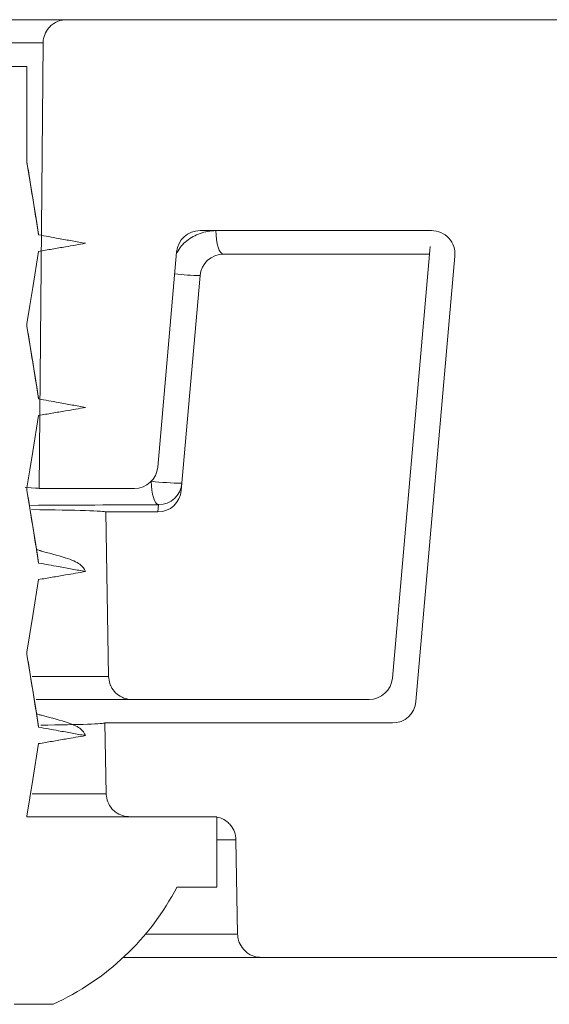
# Model space of a CAD drawing. Units: millimetres. Extents: x 428 to 7019, y 1376 to 4254.
# Drawn here: x 2924 to 2935, y 1829 to 1850 of the extents above; entities that cross this region are included whole.
import ezdxf

# ---------------------------------------------------------------- set-up
doc = ezdxf.new("R2010")
doc.units = ezdxf.units.MM
doc.header["$LTSCALE"] = 25
doc.linetypes.add('SLD-Durchgehend', pattern=[0])

msp = doc.modelspace()

# ---------------------------------------------------------------- hatches: boundary and pattern name
at = {"linetype": 'SLD-Durchgehend', "lineweight": 18}
h = msp.add_hatch(dxfattribs=at)
h.set_pattern_fill('ANSI31', scale=25, angle=2.8e-322, style=0)
edge = h.paths.add_edge_path(flags=0)
edge.add_line((2925.919, 1833.04), (2927.686, 1833.04))
edge.add_spline(control_points=[(2927.686, 1833.04), (2927.741, 1833.04), (2927.796, 1833.031), (2927.848, 1833.013), (2927.901, 1832.995), (2927.952, 1832.967), (2927.996, 1832.933), (2928.023, 1832.911), (2928.048, 1832.886), (2928.071, 1832.859), (2928.107, 1832.816), (2928.135, 1832.766), (2928.155, 1832.714), (2928.174, 1832.662), (2928.185, 1832.605), (2928.186, 1832.549), (2928.186, 1832.549), (2928.186, 1832.549), (2928.186, 1832.549)], knot_values=[0.00269, 0.00269, 0.00269, 0.00269, 0.002854, 0.002854, 0.002854, 0.003022, 0.003022, 0.003022, 0.003126, 0.003126, 0.003126, 0.003294, 0.003294, 0.003294, 0.003462, 0.003462, 0.003462, 0.003462, 0.003462, 0.003462, 0.003462], weights=[1, 1, 1, 1, 1, 1, 1, 1, 1, 1, 1, 1, 1, 1, 1, 1, 1, 1, 1], degree=3, periodic=0)
edge.add_spline(control_points=[(2928.186, 1832.549), (2928.198, 1831.876), (2928.21, 1831.204), (2928.221, 1830.531)], knot_values=[0.012647, 0.012647, 0.012647, 0.012647, 0.014665, 0.014665, 0.014665, 0.014665], weights=[1, 1, 1, 1], degree=3, periodic=0)
edge.add_spline(control_points=[(2928.221, 1830.531), (2928.222, 1830.5), (2928.225, 1830.469), (2928.232, 1830.438), (2928.243, 1830.383), (2928.264, 1830.33), (2928.293, 1830.282), (2928.322, 1830.234), (2928.359, 1830.19), (2928.403, 1830.155), (2928.43, 1830.132), (2928.459, 1830.113), (2928.49, 1830.096), (2928.54, 1830.071), (2928.595, 1830.053), (2928.65, 1830.045), (2928.674, 1830.041), (2928.697, 1830.04), (2928.721, 1830.04)], knot_values=[0.002721, 0.002721, 0.002721, 0.002721, 0.002815, 0.002815, 0.002815, 0.002984, 0.002984, 0.002984, 0.003154, 0.003154, 0.003154, 0.003259, 0.003259, 0.003259, 0.003428, 0.003428, 0.003428, 0.0035, 0.0035, 0.0035, 0.0035], weights=[1, 1, 1, 1, 1, 1, 1, 1, 1, 1, 1, 1, 1, 1, 1, 1, 1, 1, 1], degree=3, periodic=0)
edge.add_line((2928.721, 1830.04), (2935.395, 1830.04))
edge.add_arc((2935.395, 1831.04), 1, 270, 355)
edge.add_line((2936.391, 1830.953), (2937.886, 1848.04))
edge.add_line((2937.886, 1848.04), (2937.868, 1849.057))
edge.add_arc((2936.868, 1849.04), 1, 1, 90)
edge.add_line((2936.868, 1850.04), (2924.575, 1850.04))
edge.add_spline(control_points=[(2924.575, 1850.04), (2924.537, 1850.04), (2924.498, 1850.035), (2924.46, 1850.026), (2924.406, 1850.013), (2924.353, 1849.991), (2924.305, 1849.961), (2924.276, 1849.942), (2924.248, 1849.92), (2924.223, 1849.895), (2924.184, 1849.856), (2924.15, 1849.809), (2924.126, 1849.759), (2924.101, 1849.708), (2924.085, 1849.653), (2924.079, 1849.598), (2924.076, 1849.58), (2924.075, 1849.562), (2924.075, 1849.544)], knot_values=[0.002868, 0.002868, 0.002868, 0.002868, 0.002984, 0.002984, 0.002984, 0.003154, 0.003154, 0.003154, 0.003259, 0.003259, 0.003259, 0.003428, 0.003428, 0.003428, 0.003598, 0.003598, 0.003598, 0.003651, 0.003651, 0.003651, 0.003651], weights=[1, 1, 1, 1, 1, 1, 1, 1, 1, 1, 1, 1, 1, 1, 1, 1, 1, 1, 1], degree=3, periodic=0)
edge.add_spline(control_points=[(2924.075, 1849.544), (2924.048, 1846.376), (2924.02, 1843.209), (2923.992, 1840.041)], knot_values=[0.01042, 0.01042, 0.01042, 0.01042, 0.019924, 0.019924, 0.019924, 0.019924], weights=[1, 1, 1, 1], degree=3, periodic=0)
edge.add_line((2923.992, 1840.041), (2926.021, 1840.041))
edge.add_ellipse((2926.021, 1840.541), major_axis=(-0.338, 0.369), ratio=0.99972, start_angle=137.508, end_angle=222.492)
edge.add_line((2926.519, 1840.497), (2926.921, 1845.084))
edge.add_ellipse((2927.419, 1845.041), major_axis=(0.338, -0.369), ratio=0.99972, start_angle=137.508, end_angle=222.492, ccw=False)
edge.add_line((2927.419, 1845.541), (2932.354, 1845.541))
edge.add_ellipse((2932.354, 1845.041), major_axis=(-0.369, -0.338), ratio=0.999666, start_angle=132.5095, end_angle=227.4905, ccw=False)
edge.add_line((2932.852, 1844.997), (2932.021, 1835.495))
edge.add_ellipse((2931.523, 1835.539), major_axis=(-0.338, 0.369), ratio=0.99972, start_angle=137.508, end_angle=222.492, ccw=False)
edge.add_line((2931.523, 1835.039), (2925.392, 1835.039))
edge.add_spline(control_points=[(2925.392, 1835.039), (2925.401, 1834.536), (2925.41, 1834.034), (2925.419, 1833.531)], knot_values=[0.007116, 0.007116, 0.007116, 0.007116, 0.008624, 0.008624, 0.008624, 0.008624], weights=[1, 1, 1, 1], degree=3, periodic=0)
edge.add_spline(control_points=[(2925.419, 1833.531), (2925.419, 1833.513), (2925.42, 1833.494), (2925.423, 1833.476), (2925.43, 1833.421), (2925.447, 1833.366), (2925.472, 1833.315), (2925.497, 1833.265), (2925.531, 1833.219), (2925.571, 1833.18), (2925.597, 1833.156), (2925.624, 1833.134), (2925.654, 1833.116), (2925.702, 1833.086), (2925.755, 1833.064), (2925.81, 1833.052), (2925.845, 1833.044), (2925.882, 1833.04), (2925.919, 1833.04)], knot_values=[0.00276, 0.00276, 0.00276, 0.00276, 0.002815, 0.002815, 0.002815, 0.002984, 0.002984, 0.002984, 0.003154, 0.003154, 0.003154, 0.003259, 0.003259, 0.003259, 0.003428, 0.003428, 0.003428, 0.003539, 0.003539, 0.003539, 0.003539], weights=[1, 1, 1, 1, 1, 1, 1, 1, 1, 1, 1, 1, 1, 1, 1, 1, 1, 1, 1], degree=3, periodic=0)
h = msp.add_hatch(dxfattribs=at)
h.set_pattern_fill('DIN 201 Stahl und Stahlguss', scale=25, angle=90, style=0, pattern_type=2)
h.set_pattern_definition([(135, (0, 0), (-8419, -8419), []), (135, (-1e-11, 2806), (-8419, -8419), []), (135, (-2e-11, 5613), (-8419, -8419), []), (135, (-3e-11, 8419), (-8419, -8419), [])])
edge = h.paths.add_edge_path(flags=0)
edge.add_line((2923.729, 1849.04), (2920.231, 1849.04))
edge.add_line((2920.231, 1849.04), (2920.231, 1848.717))
edge.add_spline(control_points=[(2920.231, 1848.717), (2920.21, 1848.587), (2920.189, 1848.458), (2920.168, 1848.328), (2920.147, 1848.198), (2920.126, 1848.069), (2920.105, 1847.939), (2920.064, 1847.683), (2920.022, 1847.427), (2919.981, 1847.17)], knot_values=[0, 0, 0, 0, 0.000394, 0.000394, 0.000394, 0.000788, 0.000788, 0.000788, 0.001567, 0.001567, 0.001567, 0.001567], weights=[1, 1, 1, 1, 1, 1, 1, 1, 1, 1], degree=3, periodic=0)
edge.add_spline(control_points=[(2919.981, 1847.17), (2919.885, 1847.154), (2919.789, 1847.138), (2919.693, 1847.121), (2919.597, 1847.105), (2919.501, 1847.089), (2919.405, 1847.072), (2919.264, 1847.048), (2919.122, 1847.024), (2918.981, 1846.999)], knot_values=[0, 0, 0, 0, 0.000292, 0.000292, 0.000292, 0.000584, 0.000584, 0.000584, 0.001015, 0.001015, 0.001015, 0.001015], weights=[1, 1, 1, 1, 1, 1, 1, 1, 1, 1], degree=3, periodic=0)
edge.add_spline(control_points=[(2918.981, 1846.999), (2919.076, 1846.982), (2919.172, 1846.965), (2919.268, 1846.947), (2919.364, 1846.93), (2919.46, 1846.913), (2919.555, 1846.895), (2919.697, 1846.87), (2919.839, 1846.844), (2919.981, 1846.818)], knot_values=[0, 0, 0, 0, 0.000292, 0.000292, 0.000292, 0.000584, 0.000584, 0.000584, 0.001017, 0.001017, 0.001017, 0.001017], weights=[1, 1, 1, 1, 1, 1, 1, 1, 1, 1], degree=3, periodic=0)
edge.add_spline(control_points=[(2919.981, 1846.818), (2920.002, 1846.688), (2920.023, 1846.558), (2920.044, 1846.429), (2920.064, 1846.299), (2920.085, 1846.17), (2920.106, 1846.04), (2920.148, 1845.782), (2920.189, 1845.524), (2920.231, 1845.267)], knot_values=[0, 0, 0, 0, 0.000394, 0.000394, 0.000394, 0.000788, 0.000788, 0.000788, 0.001571, 0.001571, 0.001571, 0.001571], weights=[1, 1, 1, 1, 1, 1, 1, 1, 1, 1], degree=3, periodic=0)
edge.add_line((2920.231, 1845.267), (2920.231, 1845.217))
edge.add_spline(control_points=[(2920.231, 1845.217), (2920.21, 1845.087), (2920.189, 1844.958), (2920.168, 1844.828), (2920.147, 1844.698), (2920.126, 1844.569), (2920.105, 1844.439), (2920.064, 1844.183), (2920.022, 1843.927), (2919.981, 1843.67)], knot_values=[0, 0, 0, 0, 0.000394, 0.000394, 0.000394, 0.000788, 0.000788, 0.000788, 0.001567, 0.001567, 0.001567, 0.001567], weights=[1, 1, 1, 1, 1, 1, 1, 1, 1, 1], degree=3, periodic=0)
edge.add_spline(control_points=[(2919.981, 1843.67), (2919.885, 1843.654), (2919.789, 1843.638), (2919.693, 1843.621), (2919.597, 1843.605), (2919.501, 1843.589), (2919.405, 1843.572), (2919.264, 1843.548), (2919.122, 1843.524), (2918.981, 1843.499)], knot_values=[0, 0, 0, 0, 0.000292, 0.000292, 0.000292, 0.000584, 0.000584, 0.000584, 0.001015, 0.001015, 0.001015, 0.001015], weights=[1, 1, 1, 1, 1, 1, 1, 1, 1, 1], degree=3, periodic=0)
edge.add_spline(control_points=[(2918.981, 1843.499), (2919.076, 1843.482), (2919.172, 1843.465), (2919.268, 1843.447), (2919.364, 1843.43), (2919.46, 1843.413), (2919.555, 1843.395), (2919.697, 1843.37), (2919.839, 1843.344), (2919.981, 1843.318)], knot_values=[0, 0, 0, 0, 0.000292, 0.000292, 0.000292, 0.000584, 0.000584, 0.000584, 0.001017, 0.001017, 0.001017, 0.001017], weights=[1, 1, 1, 1, 1, 1, 1, 1, 1, 1], degree=3, periodic=0)
edge.add_spline(control_points=[(2919.981, 1843.318), (2920.002, 1843.188), (2920.023, 1843.058), (2920.044, 1842.929), (2920.064, 1842.799), (2920.085, 1842.67), (2920.106, 1842.54), (2920.148, 1842.282), (2920.189, 1842.024), (2920.231, 1841.767)], knot_values=[0, 0, 0, 0, 0.000394, 0.000394, 0.000394, 0.000788, 0.000788, 0.000788, 0.001571, 0.001571, 0.001571, 0.001571], weights=[1, 1, 1, 1, 1, 1, 1, 1, 1, 1], degree=3, periodic=0)
edge.add_line((2920.231, 1841.767), (2920.231, 1841.717))
edge.add_spline(control_points=[(2920.231, 1841.717), (2920.21, 1841.587), (2920.189, 1841.458), (2920.168, 1841.328), (2920.147, 1841.198), (2920.126, 1841.069), (2920.105, 1840.939), (2920.064, 1840.683), (2920.022, 1840.427), (2919.981, 1840.17)], knot_values=[0, 0, 0, 0, 0.000394, 0.000394, 0.000394, 0.000788, 0.000788, 0.000788, 0.001567, 0.001567, 0.001567, 0.001567], weights=[1, 1, 1, 1, 1, 1, 1, 1, 1, 1], degree=3, periodic=0)
edge.add_spline(control_points=[(2919.981, 1840.17), (2919.885, 1840.154), (2919.789, 1840.138), (2919.693, 1840.121), (2919.597, 1840.105), (2919.501, 1840.089), (2919.405, 1840.072), (2919.264, 1840.048), (2919.122, 1840.024), (2918.981, 1839.999)], knot_values=[0, 0, 0, 0, 0.000292, 0.000292, 0.000292, 0.000584, 0.000584, 0.000584, 0.001015, 0.001015, 0.001015, 0.001015], weights=[1, 1, 1, 1, 1, 1, 1, 1, 1, 1], degree=3, periodic=0)
edge.add_spline(control_points=[(2918.981, 1839.999), (2919.076, 1839.982), (2919.172, 1839.965), (2919.268, 1839.947), (2919.364, 1839.93), (2919.46, 1839.913), (2919.555, 1839.895), (2919.697, 1839.87), (2919.839, 1839.844), (2919.981, 1839.818)], knot_values=[0, 0, 0, 0, 0.000292, 0.000292, 0.000292, 0.000584, 0.000584, 0.000584, 0.001017, 0.001017, 0.001017, 0.001017], weights=[1, 1, 1, 1, 1, 1, 1, 1, 1, 1], degree=3, periodic=0)
edge.add_spline(control_points=[(2919.981, 1839.818), (2920.002, 1839.688), (2920.023, 1839.558), (2920.044, 1839.429), (2920.064, 1839.299), (2920.085, 1839.17), (2920.106, 1839.04), (2920.148, 1838.782), (2920.189, 1838.524), (2920.231, 1838.267)], knot_values=[0, 0, 0, 0, 0.000394, 0.000394, 0.000394, 0.000788, 0.000788, 0.000788, 0.001571, 0.001571, 0.001571, 0.001571], weights=[1, 1, 1, 1, 1, 1, 1, 1, 1, 1], degree=3, periodic=0)
edge.add_line((2920.231, 1838.267), (2920.231, 1838.217))
edge.add_spline(control_points=[(2920.231, 1838.217), (2920.21, 1838.087), (2920.189, 1837.958), (2920.168, 1837.828), (2920.147, 1837.698), (2920.126, 1837.569), (2920.105, 1837.439), (2920.064, 1837.183), (2920.022, 1836.927), (2919.981, 1836.67)], knot_values=[0, 0, 0, 0, 0.000394, 0.000394, 0.000394, 0.000788, 0.000788, 0.000788, 0.001567, 0.001567, 0.001567, 0.001567], weights=[1, 1, 1, 1, 1, 1, 1, 1, 1, 1], degree=3, periodic=0)
edge.add_spline(control_points=[(2919.981, 1836.67), (2919.885, 1836.654), (2919.789, 1836.638), (2919.693, 1836.621), (2919.597, 1836.605), (2919.501, 1836.589), (2919.405, 1836.572), (2919.264, 1836.548), (2919.122, 1836.524), (2918.981, 1836.499)], knot_values=[0, 0, 0, 0, 0.000292, 0.000292, 0.000292, 0.000584, 0.000584, 0.000584, 0.001015, 0.001015, 0.001015, 0.001015], weights=[1, 1, 1, 1, 1, 1, 1, 1, 1, 1], degree=3, periodic=0)
edge.add_spline(control_points=[(2918.981, 1836.499), (2919.076, 1836.482), (2919.172, 1836.465), (2919.268, 1836.447), (2919.364, 1836.43), (2919.46, 1836.413), (2919.555, 1836.395), (2919.697, 1836.37), (2919.839, 1836.344), (2919.981, 1836.318)], knot_values=[0, 0, 0, 0, 0.000292, 0.000292, 0.000292, 0.000584, 0.000584, 0.000584, 0.001017, 0.001017, 0.001017, 0.001017], weights=[1, 1, 1, 1, 1, 1, 1, 1, 1, 1], degree=3, periodic=0)
edge.add_spline(control_points=[(2919.981, 1836.318), (2920.002, 1836.188), (2920.023, 1836.058), (2920.044, 1835.929), (2920.064, 1835.799), (2920.085, 1835.67), (2920.106, 1835.54), (2920.148, 1835.282), (2920.189, 1835.024), (2920.231, 1834.767)], knot_values=[0, 0, 0, 0, 0.000394, 0.000394, 0.000394, 0.000788, 0.000788, 0.000788, 0.001571, 0.001571, 0.001571, 0.001571], weights=[1, 1, 1, 1, 1, 1, 1, 1, 1, 1], degree=3, periodic=0)
edge.add_line((2920.231, 1834.767), (2920.231, 1834.717))
edge.add_spline(control_points=[(2920.231, 1834.717), (2920.21, 1834.587), (2920.189, 1834.458), (2920.168, 1834.328), (2920.147, 1834.198), (2920.126, 1834.069), (2920.105, 1833.939), (2920.064, 1833.683), (2920.022, 1833.427), (2919.981, 1833.17)], knot_values=[0, 0, 0, 0, 0.000394, 0.000394, 0.000394, 0.000788, 0.000788, 0.000788, 0.001567, 0.001567, 0.001567, 0.001567], weights=[1, 1, 1, 1, 1, 1, 1, 1, 1, 1], degree=3, periodic=0)
edge.add_spline(control_points=[(2919.981, 1833.17), (2919.885, 1833.154), (2919.789, 1833.138), (2919.693, 1833.121), (2919.597, 1833.105), (2919.501, 1833.089), (2919.405, 1833.072), (2919.342, 1833.061), (2919.279, 1833.051), (2919.217, 1833.04)], knot_values=[0, 0, 0, 0, 0.000292, 0.000292, 0.000292, 0.000584, 0.000584, 0.000584, 0.000775, 0.000775, 0.000775, 0.000775], weights=[1, 1, 1, 1, 1, 1, 1, 1, 1, 1], degree=3, periodic=0)
edge.add_line((2919.217, 1833.04), (2916.18, 1833.04))
edge.add_line((2916.18, 1833.04), (2916.18, 1831.54))
edge.add_line((2916.18, 1831.54), (2917.03, 1831.54))
edge.add_arc((2921.98, 1834.124), 5.583, 207.5645, 245.5739)
edge.add_line((2919.671, 1829.04), (2920.479, 1829.04))
edge.add_line((2920.479, 1829.04), (2920.479, 1832.04))
edge.add_line((2920.479, 1832.04), (2923.456, 1832.04))
edge.add_line((2923.456, 1832.04), (2923.456, 1829.04))
edge.add_line((2923.456, 1829.04), (2924.289, 1829.04))
edge.add_arc((2921.98, 1834.124), 5.583, 294.4261, 332.4355)
edge.add_line((2926.93, 1831.54), (2927.78, 1831.54))
edge.add_line((2927.78, 1831.54), (2927.78, 1833.04))
edge.add_line((2927.78, 1833.04), (2923.729, 1833.04))
edge.add_line((2923.729, 1833.04), (2923.729, 1833.052))
edge.add_spline(control_points=[(2923.729, 1833.052), (2923.75, 1833.182), (2923.771, 1833.311), (2923.792, 1833.441), (2923.813, 1833.57), (2923.834, 1833.7), (2923.855, 1833.83), (2923.897, 1834.086), (2923.938, 1834.342), (2923.979, 1834.598)], knot_values=[0, 0, 0, 0, 0.000394, 0.000394, 0.000394, 0.000788, 0.000788, 0.000788, 0.001567, 0.001567, 0.001567, 0.001567], weights=[1, 1, 1, 1, 1, 1, 1, 1, 1, 1], degree=3, periodic=0)
edge.add_spline(control_points=[(2923.979, 1834.598), (2924.075, 1834.615), (2924.171, 1834.631), (2924.267, 1834.647), (2924.363, 1834.664), (2924.459, 1834.68), (2924.555, 1834.696), (2924.697, 1834.721), (2924.838, 1834.745), (2924.98, 1834.77)], knot_values=[0, 0, 0, 0, 0.000292, 0.000292, 0.000292, 0.000584, 0.000584, 0.000584, 0.001015, 0.001015, 0.001015, 0.001015], weights=[1, 1, 1, 1, 1, 1, 1, 1, 1, 1], degree=3, periodic=0)
edge.add_spline(control_points=[(2924.98, 1834.77), (2924.884, 1834.787), (2924.788, 1834.804), (2924.692, 1834.821), (2924.597, 1834.839), (2924.501, 1834.856), (2924.405, 1834.873), (2924.263, 1834.899), (2924.121, 1834.925), (2923.979, 1834.951)], knot_values=[0, 0, 0, 0, 0.000292, 0.000292, 0.000292, 0.000584, 0.000584, 0.000584, 0.001017, 0.001017, 0.001017, 0.001017], weights=[1, 1, 1, 1, 1, 1, 1, 1, 1, 1], degree=3, periodic=0)
edge.add_spline(control_points=[(2923.979, 1834.951), (2923.959, 1835.081), (2923.938, 1835.21), (2923.917, 1835.34), (2923.896, 1835.469), (2923.875, 1835.599), (2923.854, 1835.729), (2923.812, 1835.986), (2923.771, 1836.244), (2923.729, 1836.502)], knot_values=[0, 0, 0, 0, 0.000394, 0.000394, 0.000394, 0.000788, 0.000788, 0.000788, 0.001571, 0.001571, 0.001571, 0.001571], weights=[1, 1, 1, 1, 1, 1, 1, 1, 1, 1], degree=3, periodic=0)
edge.add_line((2923.729, 1836.502), (2923.729, 1836.552))
edge.add_spline(control_points=[(2923.729, 1836.552), (2923.75, 1836.682), (2923.771, 1836.811), (2923.792, 1836.941), (2923.813, 1837.07), (2923.834, 1837.2), (2923.855, 1837.33), (2923.897, 1837.586), (2923.938, 1837.842), (2923.979, 1838.098)], knot_values=[0, 0, 0, 0, 0.000394, 0.000394, 0.000394, 0.000788, 0.000788, 0.000788, 0.001567, 0.001567, 0.001567, 0.001567], weights=[1, 1, 1, 1, 1, 1, 1, 1, 1, 1], degree=3, periodic=0)
edge.add_spline(control_points=[(2923.979, 1838.098), (2924.075, 1838.115), (2924.171, 1838.131), (2924.267, 1838.147), (2924.363, 1838.164), (2924.459, 1838.18), (2924.555, 1838.196), (2924.697, 1838.221), (2924.838, 1838.245), (2924.98, 1838.27)], knot_values=[0, 0, 0, 0, 0.000292, 0.000292, 0.000292, 0.000584, 0.000584, 0.000584, 0.001015, 0.001015, 0.001015, 0.001015], weights=[1, 1, 1, 1, 1, 1, 1, 1, 1, 1], degree=3, periodic=0)
edge.add_spline(control_points=[(2924.98, 1838.27), (2924.884, 1838.287), (2924.788, 1838.304), (2924.692, 1838.321), (2924.597, 1838.339), (2924.501, 1838.356), (2924.405, 1838.373), (2924.263, 1838.399), (2924.121, 1838.425), (2923.979, 1838.451)], knot_values=[0, 0, 0, 0, 0.000292, 0.000292, 0.000292, 0.000584, 0.000584, 0.000584, 0.001017, 0.001017, 0.001017, 0.001017], weights=[1, 1, 1, 1, 1, 1, 1, 1, 1, 1], degree=3, periodic=0)
edge.add_spline(control_points=[(2923.979, 1838.451), (2923.959, 1838.581), (2923.938, 1838.71), (2923.917, 1838.84), (2923.896, 1838.969), (2923.875, 1839.099), (2923.854, 1839.229), (2923.812, 1839.486), (2923.771, 1839.744), (2923.729, 1840.002)], knot_values=[0, 0, 0, 0, 0.000394, 0.000394, 0.000394, 0.000788, 0.000788, 0.000788, 0.001571, 0.001571, 0.001571, 0.001571], weights=[1, 1, 1, 1, 1, 1, 1, 1, 1, 1], degree=3, periodic=0)
edge.add_line((2923.729, 1840.002), (2923.729, 1840.052))
edge.add_spline(control_points=[(2923.729, 1840.052), (2923.75, 1840.182), (2923.771, 1840.311), (2923.792, 1840.441), (2923.813, 1840.57), (2923.834, 1840.7), (2923.855, 1840.83), (2923.897, 1841.086), (2923.938, 1841.342), (2923.979, 1841.598)], knot_values=[0, 0, 0, 0, 0.000394, 0.000394, 0.000394, 0.000788, 0.000788, 0.000788, 0.001567, 0.001567, 0.001567, 0.001567], weights=[1, 1, 1, 1, 1, 1, 1, 1, 1, 1], degree=3, periodic=0)
edge.add_spline(control_points=[(2923.979, 1841.598), (2924.075, 1841.615), (2924.171, 1841.631), (2924.267, 1841.647), (2924.363, 1841.664), (2924.459, 1841.68), (2924.555, 1841.696), (2924.697, 1841.721), (2924.838, 1841.745), (2924.98, 1841.77)], knot_values=[0, 0, 0, 0, 0.000292, 0.000292, 0.000292, 0.000584, 0.000584, 0.000584, 0.001015, 0.001015, 0.001015, 0.001015], weights=[1, 1, 1, 1, 1, 1, 1, 1, 1, 1], degree=3, periodic=0)
edge.add_spline(control_points=[(2924.98, 1841.77), (2924.884, 1841.787), (2924.788, 1841.804), (2924.692, 1841.821), (2924.597, 1841.839), (2924.501, 1841.856), (2924.405, 1841.873), (2924.263, 1841.899), (2924.121, 1841.925), (2923.979, 1841.951)], knot_values=[0, 0, 0, 0, 0.000292, 0.000292, 0.000292, 0.000584, 0.000584, 0.000584, 0.001017, 0.001017, 0.001017, 0.001017], weights=[1, 1, 1, 1, 1, 1, 1, 1, 1, 1], degree=3, periodic=0)
edge.add_spline(control_points=[(2923.979, 1841.951), (2923.959, 1842.081), (2923.938, 1842.21), (2923.917, 1842.34), (2923.896, 1842.469), (2923.875, 1842.599), (2923.854, 1842.729), (2923.812, 1842.986), (2923.771, 1843.244), (2923.729, 1843.502)], knot_values=[0, 0, 0, 0, 0.000394, 0.000394, 0.000394, 0.000788, 0.000788, 0.000788, 0.001571, 0.001571, 0.001571, 0.001571], weights=[1, 1, 1, 1, 1, 1, 1, 1, 1, 1], degree=3, periodic=0)
edge.add_line((2923.729, 1843.502), (2923.729, 1843.552))
edge.add_spline(control_points=[(2923.729, 1843.552), (2923.75, 1843.682), (2923.771, 1843.811), (2923.792, 1843.941), (2923.813, 1844.07), (2923.834, 1844.2), (2923.855, 1844.33), (2923.897, 1844.586), (2923.938, 1844.842), (2923.979, 1845.098)], knot_values=[0, 0, 0, 0, 0.000394, 0.000394, 0.000394, 0.000788, 0.000788, 0.000788, 0.001567, 0.001567, 0.001567, 0.001567], weights=[1, 1, 1, 1, 1, 1, 1, 1, 1, 1], degree=3, periodic=0)
edge.add_spline(control_points=[(2923.979, 1845.098), (2924.075, 1845.115), (2924.171, 1845.131), (2924.267, 1845.147), (2924.363, 1845.164), (2924.459, 1845.18), (2924.555, 1845.196), (2924.697, 1845.221), (2924.838, 1845.245), (2924.98, 1845.27)], knot_values=[0, 0, 0, 0, 0.000292, 0.000292, 0.000292, 0.000584, 0.000584, 0.000584, 0.001015, 0.001015, 0.001015, 0.001015], weights=[1, 1, 1, 1, 1, 1, 1, 1, 1, 1], degree=3, periodic=0)
edge.add_spline(control_points=[(2924.98, 1845.27), (2924.884, 1845.287), (2924.788, 1845.304), (2924.692, 1845.321), (2924.597, 1845.339), (2924.501, 1845.356), (2924.405, 1845.373), (2924.263, 1845.399), (2924.121, 1845.425), (2923.979, 1845.451)], knot_values=[0, 0, 0, 0, 0.000292, 0.000292, 0.000292, 0.000584, 0.000584, 0.000584, 0.001017, 0.001017, 0.001017, 0.001017], weights=[1, 1, 1, 1, 1, 1, 1, 1, 1, 1], degree=3, periodic=0)
edge.add_spline(control_points=[(2923.979, 1845.451), (2923.959, 1845.581), (2923.938, 1845.71), (2923.917, 1845.84), (2923.896, 1845.969), (2923.875, 1846.099), (2923.854, 1846.229), (2923.812, 1846.486), (2923.771, 1846.744), (2923.729, 1847.002)], knot_values=[0, 0, 0, 0, 0.000394, 0.000394, 0.000394, 0.000788, 0.000788, 0.000788, 0.001571, 0.001571, 0.001571, 0.001571], weights=[1, 1, 1, 1, 1, 1, 1, 1, 1, 1], degree=3, periodic=0)
edge.add_line((2923.729, 1847.002), (2923.729, 1849.04))
h = msp.add_hatch(dxfattribs=at)
h.set_pattern_fill('ANSI31', scale=25, angle=2.8e-322, style=0)
edge = h.paths.add_edge_path(flags=0)
edge.add_arc((2927.92, 1844.54), 0.5, 90, 175)
edge.add_line((2927.421, 1844.583), (2927.02, 1839.997))
edge.add_ellipse((2926.522, 1840.041), major_axis=(0.044, 0.498), ratio=0.999847, start_angle=184.9992, end_angle=270, ccw=False)
edge.add_line((2926.522, 1839.541), (2925.41, 1839.541))
edge.add_spline(control_points=[(2925.41, 1839.541), (2925.43, 1838.371), (2925.451, 1837.201), (2925.471, 1836.031)], knot_values=[0.007902, 0.007902, 0.007902, 0.007902, 0.011412, 0.011412, 0.011412, 0.011412], weights=[1, 1, 1, 1], degree=3, periodic=0)
edge.add_spline(control_points=[(2925.471, 1836.031), (2925.472, 1835.98), (2925.481, 1835.928), (2925.498, 1835.879), (2925.509, 1835.846), (2925.524, 1835.813), (2925.542, 1835.783), (2925.571, 1835.735), (2925.608, 1835.692), (2925.651, 1835.656), (2925.694, 1835.62), (2925.744, 1835.591), (2925.796, 1835.571), (2925.849, 1835.552), (2925.905, 1835.541), (2925.961, 1835.54), (2925.964, 1835.54), (2925.968, 1835.54), (2925.971, 1835.54)], knot_values=[0.002998, 0.002998, 0.002998, 0.002998, 0.003154, 0.003154, 0.003154, 0.003259, 0.003259, 0.003259, 0.003428, 0.003428, 0.003428, 0.003598, 0.003598, 0.003598, 0.003767, 0.003767, 0.003767, 0.003777, 0.003777, 0.003777, 0.003777], weights=[1, 1, 1, 1, 1, 1, 1, 1, 1, 1, 1, 1, 1, 1, 1, 1, 1, 1, 1], degree=3, periodic=0)
edge.add_line((2925.971, 1835.54), (2931.022, 1835.54))
edge.add_arc((2931.022, 1836.04), 0.5, 270, 355)
edge.add_line((2931.52, 1835.996), (2932.311, 1845.04))
edge.add_line((2932.311, 1845.04), (2927.92, 1845.04))

# ---------------------------------------------------------------- linework, layer by layer
at = {"color": 7, "linetype": 'SLD-Durchgehend', "lineweight": 18}
for p, q in [((2919.385, 1850.04), (2924.575, 1850.04)), ((2936.868, 1850.04), (2924.575, 1850.04)), ((2924.075, 1849.544), (2919.885, 1849.544)), ((2924.075, 1849.544), (2923.992, 1840.041)), ((2920.231, 1849.04), (2923.729, 1849.04)), ((2923.729, 1847.002), (2923.729, 1849.04)), ((2927.419, 1845.541), (2932.354, 1845.541)), ((2927.758, 1845.54), (2932.355, 1845.54)), ((2926.519, 1840.497), (2926.921, 1845.084)), ((2932.311, 1845.04), (2927.92, 1845.04)), ((2931.52, 1835.996), (2932.311, 1845.04)), ((2932.852, 1844.997), (2932.021, 1835.495)), ((2927.421, 1844.583), (2927.02, 1839.997)), ((2923.729, 1843.502), (2923.729, 1843.552)), ((2923.729, 1840.002), (2923.729, 1840.052)), ((2923.992, 1840.041), (2926.021, 1840.041)), ((2926.522, 1839.541), (2926.536, 1839.696)), ((2925.41, 1839.541), (2925.471, 1836.031)), ((2926.522, 1839.541), (2925.41, 1839.541)), ((2924.037, 1838.709), (2923.934, 1838.737)), ((2923.729, 1836.502), (2923.729, 1836.552)), ((2925.971, 1835.54), (2923.924, 1835.54)), ((2925.971, 1835.54), (2931.022, 1835.54)), ((2924.037, 1835.209), (2923.934, 1835.237)), ((2925.392, 1835.039), (2925.419, 1833.531)), ((2931.523, 1835.039), (2925.392, 1835.039)), ((2923.729, 1833.04), (2923.729, 1833.052)), ((2927.78, 1833.04), (2923.729, 1833.04)), ((2927.686, 1833.04), (2925.919, 1833.04)), ((2927.78, 1831.54), (2927.78, 1833.04)), ((2928.186, 1832.549), (2928.221, 1830.531)), ((2926.93, 1831.54), (2927.78, 1831.54)), ((2928.721, 1830.04), (2925.788, 1830.04)), ((2935.395, 1830.04), (2928.721, 1830.04)), ((2923.456, 1829.04), (2924.289, 1829.04))]:
    msp.add_line(p, q, dxfattribs=at)
at = {"color": 1, "linetype": 'SLD-Durchgehend', "lineweight": 18}
for p, q in [((2923.839, 1836.031), (2925.471, 1836.031)), ((2923.841, 1833.531), (2925.419, 1833.531)), ((2928.186, 1832.549), (2927.78, 1832.549)), ((2926.254, 1830.531), (2928.221, 1830.531))]:
    msp.add_line(p, q, dxfattribs=at)
at = {"color": 7, "linetype": 'SLD-Durchgehend', "lineweight": 18, "flags": 128}
for points in [[(2923.979, 1845.451), (2923.917, 1845.84), (2923.854, 1846.229), (2923.729, 1847.002)], [(2927.92, 1845.04), (2927.888, 1845.049), (2927.858, 1845.078), (2927.83, 1845.124), (2927.805, 1845.186), (2927.785, 1845.262), (2927.77, 1845.348), (2927.761, 1845.442), (2927.758, 1845.54)], [(2923.729, 1843.552), (2923.792, 1843.941), (2923.855, 1844.33), (2923.979, 1845.098)], [(2923.979, 1841.951), (2923.917, 1842.34), (2923.854, 1842.729), (2923.729, 1843.502)], [(2923.729, 1840.052), (2923.792, 1840.441), (2923.855, 1840.83), (2923.979, 1841.598)], [(2926.536, 1839.696), (2926.506, 1839.707), (2926.477, 1839.736), (2926.451, 1839.783), (2926.427, 1839.845), (2926.408, 1839.92), (2926.394, 1840.006), (2926.385, 1840.099), (2926.381, 1840.196)], [(2923.979, 1838.451), (2923.917, 1838.84), (2923.854, 1839.229), (2923.729, 1840.002)], [(2923.729, 1836.552), (2923.792, 1836.941), (2923.855, 1837.33), (2923.979, 1838.098)], [(2923.979, 1834.951), (2923.917, 1835.34), (2923.854, 1835.729), (2923.729, 1836.502)], [(2923.729, 1833.052), (2923.792, 1833.441), (2923.855, 1833.83), (2923.979, 1834.598)]]:
    msp.add_lwpolyline(points, dxfattribs=at)
at = {"color": 7, "linetype": 'SLD-Durchgehend', "lineweight": 18}
for centre, radius, start, end in [((2927.92, 1844.54), 0.5, 90, 175), ((2927.124, 1846.409), 6.258, 263.1838, 269.1736), ((2926.536, 1840.196), 0.5, 269.9944, 354.9961), ((2931.022, 1836.04), 0.5, 270, 355), ((2921.98, 1834.124), 5.583, 294.4261, 332.4355)]:
    msp.add_arc(centre, radius, start, end, dxfattribs=at)
at = {"color": 1, "linetype": 'SLD-Durchgehend', "lineweight": 18}
msp.add_arc((2927.488, 1850.125), 5.542, 263.7016, 269.3154, dxfattribs=at)
at = {"color": 7, "linetype": 'SLD-Durchgehend', "lineweight": 18}
for centre, major_axis, ratio, start_param, end_param in [((2927.419, 1845.041), (0.338, -0.369), 0.99972, 2.399967, 3.883218), ((2932.354, 1845.041), (-0.369, -0.338), 0.999666, 2.312727, 3.970458), ((2926.021, 1840.541), (-0.338, 0.369), 0.99972, 2.399967, 3.883218), ((2921.98, 1840.04), (2.013, 0), 0.017455, 0.026105, 0.551406), ((2926.522, 1840.041), (0.044, 0.498), 0.999847, 3.228846, 4.712389), ((2921.98, 1839.54), (3.43, 0), 0.017455, 0.015711, 1.002143), ((2931.523, 1835.539), (-0.338, 0.369), 0.99972, 2.399967, 3.883218), ((2921.98, 1835.04), (3.413, 0), 0.017455, 5.354165, 6.268005)]:
    msp.add_ellipse(centre, major_axis=major_axis, ratio=ratio, start_param=start_param, end_param=end_param, dxfattribs=at)
at = {"color": 1, "linetype": 'SLD-Durchgehend', "lineweight": 18}
msp.add_ellipse((2896.98, 1841.285), major_axis=(95.75, 0), ratio=0.017455, start_param=4.996373, end_param=5.026187, dxfattribs=at)
at = {"color": 7, "linetype": 'SLD-Durchgehend', "lineweight": 18}
for points, knots in [([(2924.075, 1849.544), (2924.076, 1849.562), (2924.079, 1849.636), (2924.117, 1849.763), (2924.204, 1849.885), (2924.32, 1849.977), (2924.442, 1850.031), (2924.537, 1850.037), (2924.575, 1850.04)], [0, 0, 0, 0, 0.068815, 0.28447, 0.500142, 0.635108, 0.850917, 1, 1, 1, 1]), ([(2923.978, 1845.464), (2923.936, 1845.722), (2923.853, 1846.236), (2923.77, 1846.75), (2923.729, 1847.005)], [0, 0, 0, 0, 0.503678, 1, 1, 1, 1]), ([(2924.98, 1845.27), (2924.884, 1845.287), (2924.692, 1845.321), (2924.359, 1845.382), (2924.121, 1845.425), (2923.979, 1845.451)], [0, 0, 0, 0, 0.287264, 0.574528, 1, 1, 1, 1]), ([(2923.979, 1845.098), (2924.075, 1845.115), (2924.267, 1845.147), (2924.601, 1845.204), (2924.838, 1845.245), (2924.98, 1845.27)], [0, 0, 0, 0, 0.287769, 0.575538, 1, 1, 1, 1]), ([(2932.325, 1845.201), (2932.322, 1845.161), (2932.315, 1845.082), (2932.312, 1845.043), (2932.311, 1845.04), (2932.311, 1845.04)], [0, 0, 0, 0, 0.431021, 0.861513, 1, 1, 1, 1]), ([(2923.978, 1841.964), (2923.936, 1842.222), (2923.853, 1842.736), (2923.77, 1843.25), (2923.729, 1843.505)], [0, 0, 0, 0, 0.503678, 1, 1, 1, 1]), ([(2924.98, 1841.77), (2924.884, 1841.787), (2924.692, 1841.821), (2924.359, 1841.882), (2924.121, 1841.925), (2923.979, 1841.951)], [0, 0, 0, 0, 0.287264, 0.574528, 1, 1, 1, 1]), ([(2923.979, 1841.598), (2924.075, 1841.615), (2924.267, 1841.647), (2924.601, 1841.704), (2924.838, 1841.745), (2924.98, 1841.77)], [0, 0, 0, 0, 0.287769, 0.575538, 1, 1, 1, 1]), ([(2923.978, 1838.464), (2923.936, 1838.722), (2923.853, 1839.236), (2923.77, 1839.75), (2923.729, 1840.005)], [0, 0, 0, 0, 0.503678, 1, 1, 1, 1]), ([(2923.987, 1838.716), (2924.188, 1838.665), (2924.578, 1838.566), (2924.9, 1838.426), (2924.953, 1838.322), (2924.98, 1838.27)], [0, 0, 0, 0, 0.34125, 0.664524, 1, 1, 1, 1]), ([(2924.98, 1838.27), (2924.884, 1838.287), (2924.692, 1838.321), (2924.359, 1838.382), (2924.121, 1838.425), (2923.979, 1838.451)], [0, 0, 0, 0, 0.287264, 0.574528, 1, 1, 1, 1]), ([(2923.979, 1838.098), (2924.075, 1838.115), (2924.267, 1838.147), (2924.601, 1838.204), (2924.838, 1838.245), (2924.98, 1838.27)], [0, 0, 0, 0, 0.287769, 0.575538, 1, 1, 1, 1]), ([(2923.978, 1834.964), (2923.936, 1835.222), (2923.853, 1835.736), (2923.77, 1836.25), (2923.729, 1836.505)], [0, 0, 0, 0, 0.5036782, 1, 1, 1, 1]), ([(2925.971, 1835.54), (2925.968, 1835.54), (2925.908, 1835.54), (2925.793, 1835.563), (2925.645, 1835.648), (2925.548, 1835.762), (2925.486, 1835.893), (2925.477, 1835.979), (2925.471, 1836.031)], [0, 0, 0, 0, 0.013091, 0.230173, 0.44726, 0.664337, 0.80021, 1, 1, 1, 1]), ([(2923.987, 1835.216), (2924.188, 1835.165), (2924.578, 1835.066), (2924.9, 1834.926), (2924.953, 1834.822), (2924.98, 1834.77)], [0, 0, 0, 0, 0.3412502, 0.6645243, 1, 1, 1, 1]), ([(2924.98, 1834.77), (2924.884, 1834.787), (2924.692, 1834.821), (2924.359, 1834.882), (2924.121, 1834.925), (2923.979, 1834.951)], [0, 0, 0, 0, 0.287264, 0.574528, 1, 1, 1, 1]), ([(2923.979, 1834.598), (2924.075, 1834.615), (2924.267, 1834.647), (2924.601, 1834.704), (2924.838, 1834.745), (2924.98, 1834.77)], [0, 0, 0, 0, 0.287769, 0.575538, 1, 1, 1, 1]), ([(2925.919, 1833.04), (2925.882, 1833.042), (2925.789, 1833.048), (2925.669, 1833.1), (2925.552, 1833.19), (2925.464, 1833.311), (2925.424, 1833.438), (2925.42, 1833.513), (2925.419, 1833.531)], [0, 0, 0, 0, 0.142027, 0.359009, 0.494849, 0.71179, 0.928731, 1, 1, 1, 1]), ([(2927.686, 1833.04), (2927.741, 1833.035), (2927.852, 1833.024), (2927.983, 1832.95), (2928.089, 1832.847), (2928.164, 1832.717), (2928.185, 1832.605), (2928.186, 1832.549), (2928.186, 1832.549)], [0, 0, 0, 0, 0.212187, 0.429293, 0.565184, 0.782269, 0.999354, 1, 1, 1, 1]), ([(2928.721, 1830.04), (2928.697, 1830.041), (2928.618, 1830.044), (2928.506, 1830.082), (2928.383, 1830.163), (2928.285, 1830.277), (2928.23, 1830.413), (2928.224, 1830.5), (2928.221, 1830.531)], [0, 0, 0, 0, 0.092477, 0.309426, 0.445222, 0.662159, 0.879095, 1, 1, 1, 1])]:
    msp.add_open_spline(points, degree=3, knots=knots, dxfattribs=at)
at = {"color": 1, "linetype": 'SLD-Durchgehend', "lineweight": 18}
msp.add_open_spline([(2927.758, 1845.54), (2927.7, 1845.537), (2927.531, 1845.528), (2927.27, 1845.428), (2927.043, 1845.264), (2926.96, 1845.122), (2926.933, 1845.076)], degree=3, knots=[0, 0, 0, 0, 0.179589, 0.518742, 0.842139, 1, 1, 1, 1], dxfattribs=at)

doc.saveas('drawing.dxf')
